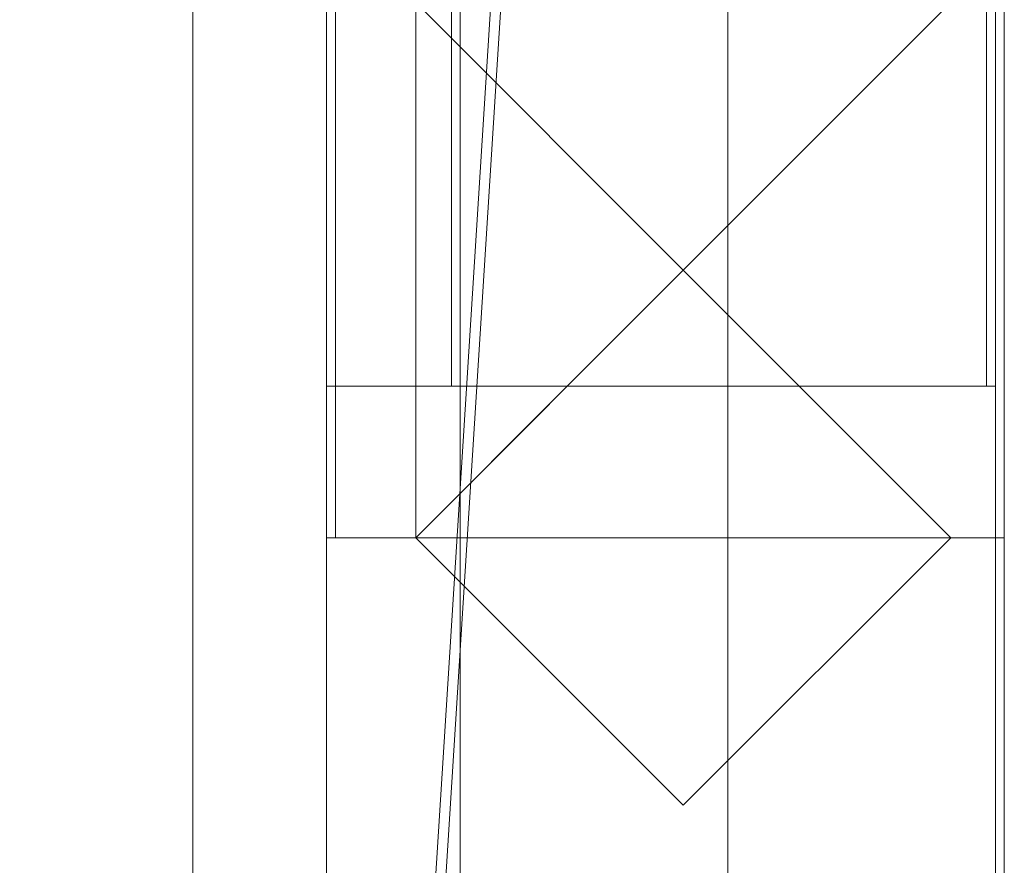
# Model space of a CAD drawing. Units: millimetres. Extents: x 2020 to 4830, y 5747 to 7040.
# Drawn here: x 4656 to 4767, y 6033 to 6128 of the extents above; entities that cross this region are included whole.
import ezdxf

# ---------------------------------------------------------------- set-up
doc = ezdxf.new("R2010")
doc.units = ezdxf.units.MM
doc.header["$LTSCALE"] = 5.08
doc.layers.add('ｽﾄｯｸﾔｰﾄﾞ2波板H217', color=7, linetype='Continuous')

msp = doc.modelspace()

# ---------------------------------------------------------------- linework, layer by layer
at = {"layer": 'ｽﾄｯｸﾔｰﾄﾞ2波板H217', "color": 7, "linetype": 'Continuous', "lineweight": 15}
for points in [[(4690.68, 5838.11, 2720), (4690.68, 6967.5, 3001.59), (4766.68, 7040.27, 3019.73)], [(4766.68, 5765.34, 2701.86), (4690.68, 5838.11, 2720), (4766.68, 7040.27, 3019.73)], [(4766.68, 5765.34, 2701.86), (4766.68, 7040.27, 3019.73), (4766.68, 7022.13, 3092.5), (4766.68, 5747.19, 2774.63)], [(4766.68, 7022.13, 3092.5), (4690.68, 6949.36, 3074.36), (4690.68, 5819.97, 2792.77)], [(4766.68, 5747.19, 2774.63), (4766.68, 7022.13, 3092.5), (4690.68, 5819.97, 2792.77)], [(4675.68, 5853.83, 2721.93), (4645.68, 5846.58, 2751.04), (4645.68, 6975.97, 3032.63), (4675.68, 6983.23, 3003.52)], [(4705.68, 5846.58, 2751.04), (4675.68, 5853.83, 2721.93), (4675.68, 6983.23, 3003.52), (4705.68, 6975.97, 3032.63)], [(4735.68, 5853.83, 2721.93), (4705.68, 5846.58, 2751.04), (4705.68, 6975.97, 3032.63), (4735.68, 6983.23, 3003.52)], [(4765.68, 5846.58, 2751.04), (4735.68, 5853.83, 2721.93), (4735.68, 6983.23, 3003.52), (4765.68, 6975.97, 3032.63)], [(4645.68, 5846.58, 2751.04), (4675.68, 5839.32, 2780.15), (4675.68, 6968.71, 3061.74), (4645.68, 6975.97, 3032.63)], [(4675.68, 5839.32, 2780.15), (4705.68, 5846.58, 2751.04), (4705.68, 6975.97, 3032.63), (4675.68, 6968.71, 3061.74)], [(4705.68, 5846.58, 2751.04), (4735.68, 5839.32, 2780.15), (4735.68, 6968.71, 3061.74), (4705.68, 6975.97, 3032.63)], [(4735.68, 5839.32, 2780.15), (4765.68, 5846.58, 2751.04), (4765.68, 6975.97, 3032.63), (4735.68, 6968.71, 3061.74)], [(4690.68, 6967.5, 3001.59), (4690.68, 5838.11, 2720), (4690.68, 5819.97, 2792.77), (4690.68, 6949.36, 3074.36)], [(4765.68, 6945.71, 2991.9), (4690.68, 6945.71, 2991.9), (4690.68, 5994.71, 2757.76), (4765.68, 5994.71, 2757.76)], [(4690.68, 6945.71, 2991.9), (4690.68, 6870.71, 2973.44), (4690.68, 6069.71, 2776.23)], [(4690.68, 5994.71, 2757.76), (4690.68, 6945.71, 2991.9), (4690.68, 6069.71, 2776.23)], [(4690.68, 5875.61, 2728.46), (4690.68, 6945.61, 2991.9), (4765.68, 6945.61, 2991.9), (4765.68, 5875.61, 2728.46)], [(4690.68, 6945.61, 3066.9), (4690.68, 5800.61, 2785), (4765.68, 5800.61, 2785), (4765.68, 6945.61, 3066.9)], [(4690.68, 5800.61, 2785), (4690.68, 6945.61, 3066.9), (4690.68, 6945.61, 2991.9)], [(4690.68, 5800.61, 2785), (4690.68, 6945.61, 2991.9), (4690.68, 5875.61, 2728.46)], [(4765.68, 6069.71, 2776.23), (4765.68, 6870.71, 2973.44), (4765.68, 6945.71, 2991.9)], [(4765.68, 6069.71, 2776.23), (4765.68, 6945.71, 2991.9), (4765.68, 5994.71, 2757.76)], [(4765.68, 6945.61, 2991.9), (4765.68, 6945.61, 3066.9), (4765.68, 5800.61, 2785)], [(4765.68, 5875.61, 2728.46), (4765.68, 6945.61, 2991.9), (4765.68, 5800.61, 2785)], [(4765.68, 6069.71, 2776.23), (4690.68, 6069.71, 2776.23), (4690.68, 6870.71, 2973.44), (4765.68, 6870.71, 2973.44)], [(4691.68, 6069.71, 2066), (4691.68, 6069.71, 2141), (4691.68, 6870.71, 2141), (4691.68, 6870.71, 2066)], [(4766.68, 6069.71, 2066), (4691.68, 6069.71, 2066), (4691.68, 6870.71, 2066), (4766.68, 6870.71, 2066)], [(4766.68, 6870.71, 2141), (4691.68, 6870.71, 2141), (4691.68, 6069.71, 2141), (4766.68, 6069.71, 2141)], [(4700.68, 6870.71, 2752.5), (4765.68, 6870.71, 2752.5), (4765.68, 6069.71, 2752.5), (4700.68, 6069.71, 2752.5)], [(4700.68, 6069.71, 2795.83), (4765.68, 6069.71, 2795.83), (4765.68, 6870.71, 2795.83), (4700.68, 6870.71, 2795.83)], [(4700.68, 6069.71, 2752.5), (4700.68, 6069.71, 2795.83), (4700.68, 6870.71, 2795.83), (4700.68, 6870.71, 2752.5)], [(4700.68, 6069.71, 2107.71), (4765.68, 6069.71, 2107.71), (4765.68, 6870.71, 2107.71), (4700.68, 6870.71, 2107.71)], [(4700.68, 6853.71, 2066), (4700.68, 6069.71, 2107.71), (4700.68, 6870.71, 2107.71)], [(4765.68, 6870.71, 2752.5), (4765.68, 6870.71, 2795.83), (4765.68, 6069.71, 2795.83), (4765.68, 6069.71, 2752.5)], [(4765.68, 6086.71, 2066), (4765.68, 6853.71, 2066), (4765.68, 6870.71, 2107.71)], [(4765.68, 6086.71, 2066), (4765.68, 6870.71, 2107.71), (4765.68, 6069.71, 2107.71)], [(4766.68, 6870.71, 2066), (4766.68, 6870.71, 2141), (4766.68, 6069.71, 2141), (4766.68, 6069.71, 2066)], [(4700.68, 6853.71, 2066), (4700.68, 6086.71, 2066), (4700.68, 6069.71, 2107.71)], [(4700.68, 6086.71, 2066), (4700.68, 6853.71, 2066), (4765.68, 6853.71, 2066), (4765.68, 6086.71, 2066)], [(4764.68, 6086.71), (4704.68, 6086.71), (4704.68, 6853.71), (4764.68, 6853.71)], [(4764.68, 6853.71, 2066), (4704.68, 6853.71, 2066), (4704.68, 6086.71, 2066), (4764.68, 6086.71, 2066)], [(4704.68, 6803.71, 2016), (4704.68, 6086.71, 2066), (4704.68, 6853.71, 2066)], [(4704.68, 6086.71), (4704.68, 6136.71, 50), (4704.68, 6853.71)], [(4764.68, 6136.71, 2016), (4764.68, 6853.71, 2066), (4764.68, 6086.71, 2066)], [(4764.68, 6853.71), (4764.68, 6803.71, 50), (4764.68, 6086.71)], [(4704.68, 6803.71, 2016), (4704.68, 6136.71, 2016), (4704.68, 6086.71, 2066)], [(4764.68, 6086.71), (4764.68, 6803.71, 50), (4764.68, 6136.71, 50)], [(4730.68, 6159.71, 2066), (4760.68, 6129.71, 2066), (4730.68, 6099.71, 2066), (4700.68, 6129.71, 2066)], [(4730.68, 6159.71, 2834.52), (4700.68, 6129.71, 2827.25), (4730.68, 6099.71, 2819.98), (4760.68, 6129.71, 2827.25)], [(4704.68, 6086.71, 2066), (4704.68, 6136.71, 2016), (4704.68, 6136.71, 1083)], [(4704.68, 6086.71, 2066), (4704.68, 6136.71, 1083), (4704.68, 6136.71, 983)], [(4704.68, 6086.71, 2066), (4704.68, 6136.71, 983), (4704.68, 6136.71, 50)], [(4704.68, 6086.71), (4704.68, 6086.71, 2066), (4704.68, 6136.71, 50)], [(4764.68, 6136.71, 1083), (4764.68, 6136.71, 2016), (4764.68, 6086.71, 2066)], [(4764.68, 6136.71, 983), (4764.68, 6136.71, 1083), (4764.68, 6086.71, 2066)], [(4764.68, 6136.71, 50), (4764.68, 6136.71, 983), (4764.68, 6086.71, 2066)], [(4764.68, 6086.71), (4764.68, 6136.71, 50), (4764.68, 6086.71, 2066)], [(4700.68, 6129.71, 2066), (4730.68, 6099.71, 2066), (4730.68, 6099.71, 2819.98), (4700.68, 6129.71, 2827.25)], [(4730.68, 6099.71, 2066), (4760.68, 6129.71, 2066), (4760.68, 6129.71, 2827.25), (4730.68, 6099.71, 2819.98)], [(4700.68, 6069.71, 2812.71), (4730.68, 6099.71, 2819.98), (4730.68, 6099.71, 2066)], [(4700.68, 6069.71, 2812.71), (4730.68, 6099.71, 2066), (4717.68, 6086.71, 2066)], [(4730.68, 6099.71, 2819.98), (4700.68, 6069.71, 2812.71), (4730.68, 6039.71, 2805.43), (4760.68, 6069.71, 2812.71)], [(4730.68, 6099.71, 2066), (4743.68, 6086.71, 2066), (4717.68, 6086.71, 2066)], [(4730.68, 6099.71, 2066), (4730.68, 6099.71, 2819.98), (4760.68, 6069.71, 2812.71)], [(4743.68, 6086.71, 2066), (4730.68, 6099.71, 2066), (4760.68, 6069.71, 2812.71)], [(4690.68, 5994.71), (4690.68, 6086.71), (4765.68, 6086.71), (4765.68, 5994.71)], [(4690.68, 6069.71, 75), (4765.68, 6069.71, 75), (4765.68, 6086.71, 75), (4690.68, 6086.71, 75)], [(4690.68, 5994.71), (4690.68, 6069.71, 75), (4690.68, 6086.71)], [(4690.68, 6086.71), (4690.68, 6069.71, 75), (4690.68, 6086.71, 75)], [(4765.68, 6086.71), (4690.68, 6086.71), (4690.68, 6086.71, 75), (4765.68, 6086.71, 75)], [(4765.68, 6069.71, 2064.38), (4700.68, 6069.71, 2064.38), (4700.68, 6086.71, 2064.38), (4765.68, 6086.71, 2064.38)], [(4700.68, 6069.71, 2064.38), (4700.68, 6069.71, 2107.71), (4700.68, 6086.71, 2066)], [(4700.68, 6069.71, 2064.38), (4700.68, 6086.71, 2066), (4700.68, 6086.71, 2064.38)], [(4700.68, 6086.71, 2064.38), (4700.68, 6086.71, 2066), (4765.68, 6086.71, 2066), (4765.68, 6086.71, 2064.38)], [(4765.68, 6069.71, 1376.25), (4700.68, 6069.71, 1376.25), (4700.68, 6086.71, 1376.25), (4765.68, 6086.71, 1376.25)], [(4765.68, 6069.71, 1419.58), (4765.68, 6086.71, 1419.58), (4700.68, 6086.71, 1419.58), (4700.68, 6069.71, 1419.58)], [(4700.68, 6069.71, 1419.58), (4700.68, 6086.71, 1419.58), (4700.68, 6086.71, 1376.25), (4700.68, 6069.71, 1376.25)], [(4700.68, 6086.71, 1376.25), (4700.68, 6086.71, 1419.58), (4765.68, 6086.71, 1419.58), (4765.68, 6086.71, 1376.25)], [(4765.68, 6069.71, 688.12), (4700.68, 6069.71, 688.12), (4700.68, 6086.71, 688.12), (4765.68, 6086.71, 688.12)], [(4765.68, 6069.71, 731.46), (4765.68, 6086.71, 731.46), (4700.68, 6086.71, 731.46), (4700.68, 6069.71, 731.46)], [(4700.68, 6069.71, 731.46), (4700.68, 6086.71, 731.46), (4700.68, 6086.71, 688.12), (4700.68, 6069.71, 688.12)], [(4700.68, 6086.71, 688.12), (4700.68, 6086.71, 731.46), (4765.68, 6086.71, 731.46), (4765.68, 6086.71, 688.12)], [(4700.68, 6069.71), (4717.68, 6086.71), (4743.68, 6086.71), (4760.68, 6069.71)], [(4700.68, 6069.71), (4700.68, 6069.71, 2812.71), (4717.68, 6086.71, 2066)], [(4700.68, 6069.71), (4717.68, 6086.71, 2066), (4717.68, 6086.71)], [(4764.68, 6086.71, 2066), (4704.68, 6086.71, 2066), (4704.68, 6086.71), (4764.68, 6086.71)], [(4717.68, 6086.71), (4717.68, 6086.71, 2066), (4743.68, 6086.71, 2066), (4743.68, 6086.71)], [(4743.68, 6086.71), (4743.68, 6086.71, 2066), (4760.68, 6069.71)], [(4760.68, 6069.71), (4743.68, 6086.71, 2066), (4760.68, 6069.71, 2812.71)], [(4765.68, 6086.71, 2064.38), (4765.68, 6086.71, 2066), (4765.68, 6069.71, 2064.38)], [(4765.68, 6069.71, 2064.38), (4765.68, 6086.71, 2066), (4765.68, 6069.71, 2107.71)], [(4765.68, 6069.71, 1419.58), (4765.68, 6069.71, 1376.25), (4765.68, 6086.71, 1376.25), (4765.68, 6086.71, 1419.58)], [(4765.68, 6069.71, 731.46), (4765.68, 6069.71, 688.12), (4765.68, 6086.71, 688.12), (4765.68, 6086.71, 731.46)], [(4765.68, 6086.71), (4765.68, 6086.71, 75), (4765.68, 6069.71, 75)], [(4765.68, 6086.71), (4765.68, 6069.71, 75), (4765.68, 5994.71)], [(4765.68, 6069.71, 75), (4690.68, 6069.71, 75), (4690.68, 6069.71, 2776.23), (4765.68, 6069.71, 2776.23)], [(4690.68, 5994.71, 2757.76), (4690.68, 6069.71, 2776.23), (4690.68, 6069.71, 75)], [(4690.68, 5994.71), (4690.68, 5994.71, 2757.76), (4690.68, 6069.71, 75)], [(4765.68, 5800.71), (4690.68, 5800.71), (4690.68, 6069.71), (4765.68, 6069.71)], [(4765.68, 6069.71), (4690.68, 6069.71), (4690.68, 6069.71, 2775.21), (4765.68, 6069.71, 2775.21)], [(4765.68, 6069.71, 2775.21), (4690.68, 6069.71, 2775.21), (4690.68, 5800.71, 2710), (4765.68, 5800.71, 2710)], [(4690.68, 6069.71, 2775.21), (4690.68, 5994.71, 2757.03), (4690.68, 5875.71, 2728.46)], [(4690.68, 5994.71, 75), (4690.68, 5994.71, 2757.03), (4690.68, 6069.71, 2775.21)], [(4690.68, 5800.71), (4690.68, 5875.71, 75), (4690.68, 6069.71)], [(4690.68, 6069.71), (4690.68, 5875.71, 75), (4690.68, 5994.71, 75)], [(4690.68, 6069.71), (4690.68, 5994.71, 75), (4690.68, 6069.71, 2775.21)], [(4766.68, 6069.71, 2141), (4691.68, 6069.71, 2141), (4691.68, 6069.71, 2066), (4766.68, 6069.71, 2066)], [(4765.68, 6069.71, 2752.5), (4765.68, 6069.71, 2795.83), (4700.68, 6069.71, 2795.83), (4700.68, 6069.71, 2752.5)], [(4765.68, 6069.71, 2064.38), (4765.68, 6069.71, 2107.71), (4700.68, 6069.71, 2107.71), (4700.68, 6069.71, 2064.38)], [(4765.68, 6069.71, 1376.25), (4765.68, 6069.71, 1419.58), (4700.68, 6069.71, 1419.58), (4700.68, 6069.71, 1376.25)], [(4765.68, 6069.71, 688.12), (4765.68, 6069.71, 731.46), (4700.68, 6069.71, 731.46), (4700.68, 6069.71, 688.12)], [(4700.68, 6069.71), (4760.68, 6069.71), (4730.68, 6039.71)], [(4730.68, 6039.71), (4730.68, 6039.71, 2805.43), (4700.68, 6069.71, 2812.71), (4700.68, 6069.71)], [(4760.68, 6069.71), (4760.68, 6069.71, 2812.71), (4730.68, 6039.71, 2805.43), (4730.68, 6039.71)], [(4765.68, 6069.71, 75), (4765.68, 6069.71, 2776.23), (4765.68, 5994.71, 2757.76)], [(4765.68, 5994.71), (4765.68, 6069.71, 75), (4765.68, 5994.71, 2757.76)], [(4765.68, 5875.71, 2728.46), (4765.68, 5994.71, 2757.03), (4765.68, 6069.71, 2775.21)], [(4765.68, 6069.71, 2775.21), (4765.68, 5994.71, 2757.03), (4765.68, 5994.71, 75)], [(4765.68, 6069.71), (4765.68, 6069.71, 2775.21), (4765.68, 5994.71, 75)], [(4765.68, 6069.71), (4765.68, 5994.71, 75), (4765.68, 5800.71)]]:
    msp.add_3dface(points, dxfattribs=at)
at = {"layer": 'ｽﾄｯｸﾔｰﾄﾞ2波板H217', "color": 7, "linetype": 'Continuous', "lineweight": 15, "invisible_edges": 8}
for points in [[(4766.68, 5765.34, 2701.86), (4766.68, 7040.27, 3019.73), (4766.68, 7040.27, 3019.73)], [(4766.68, 5747.19, 2774.63), (4766.68, 7022.13, 3092.5), (4766.68, 7022.13, 3092.5)], [(4675.68, 5853.83, 2721.93), (4675.68, 6983.23, 3003.52), (4675.68, 6983.23, 3003.52)], [(4735.68, 5853.83, 2721.93), (4735.68, 6983.23, 3003.52), (4735.68, 6983.23, 3003.52)], [(4705.68, 5846.58, 2751.04), (4705.68, 6975.97, 3032.63), (4705.68, 6975.97, 3032.63)], [(4705.68, 5846.58, 2751.04), (4705.68, 6975.97, 3032.63), (4705.68, 6975.97, 3032.63)], [(4765.68, 5846.58, 2751.04), (4765.68, 6975.97, 3032.63), (4765.68, 6975.97, 3032.63)], [(4675.68, 5839.32, 2780.15), (4675.68, 6968.71, 3061.74), (4675.68, 6968.71, 3061.74)], [(4735.68, 5839.32, 2780.15), (4735.68, 6968.71, 3061.74), (4735.68, 6968.71, 3061.74)], [(4690.68, 6967.5, 3001.59), (4690.68, 5838.11, 2720), (4690.68, 5838.11, 2720)], [(4690.68, 6949.36, 3074.36), (4690.68, 5819.97, 2792.77), (4690.68, 5819.97, 2792.77)], [(4690.68, 6945.71, 2991.9), (4690.68, 5994.71, 2757.76), (4690.68, 5994.71, 2757.76)], [(4690.68, 6945.61, 3066.9), (4690.68, 5800.61, 2785), (4690.68, 5800.61, 2785)], [(4690.68, 5875.61, 2728.46), (4690.68, 6945.61, 2991.9), (4690.68, 6945.61, 2991.9)], [(4765.68, 6945.71, 2991.9), (4765.68, 5994.71, 2757.76), (4765.68, 5994.71, 2757.76)], [(4765.68, 6945.61, 3066.9), (4765.68, 5800.61, 2785), (4765.68, 5800.61, 2785)], [(4765.68, 5875.61, 2728.46), (4765.68, 6945.61, 2991.9), (4765.68, 6945.61, 2991.9)], [(4690.68, 6069.71, 2776.23), (4690.68, 6870.71, 2973.44), (4690.68, 6870.71, 2973.44)], [(4691.68, 6870.71, 2141), (4691.68, 6069.71, 2141), (4691.68, 6069.71, 2141)], [(4691.68, 6069.71, 2066), (4691.68, 6870.71, 2066), (4691.68, 6870.71, 2066)], [(4700.68, 6069.71, 2795.83), (4700.68, 6870.71, 2795.83), (4700.68, 6870.71, 2795.83)], [(4700.68, 6069.71, 2752.5), (4700.68, 6870.71, 2752.5), (4700.68, 6870.71, 2752.5)], [(4700.68, 6069.71, 2107.71), (4700.68, 6870.71, 2107.71), (4700.68, 6870.71, 2107.71)], [(4765.68, 6870.71, 2795.83), (4765.68, 6069.71, 2795.83), (4765.68, 6069.71, 2795.83)], [(4765.68, 6870.71, 2752.5), (4765.68, 6069.71, 2752.5), (4765.68, 6069.71, 2752.5)], [(4765.68, 6870.71, 2107.71), (4765.68, 6069.71, 2107.71), (4765.68, 6069.71, 2107.71)], [(4765.68, 6069.71, 2776.23), (4765.68, 6870.71, 2973.44), (4765.68, 6870.71, 2973.44)], [(4766.68, 6870.71, 2141), (4766.68, 6069.71, 2141), (4766.68, 6069.71, 2141)], [(4766.68, 6069.71, 2066), (4766.68, 6870.71, 2066), (4766.68, 6870.71, 2066)], [(4700.68, 6853.71, 2066), (4700.68, 6086.71, 2066), (4700.68, 6086.71, 2066)], [(4704.68, 6853.71, 2066), (4704.68, 6086.71, 2066), (4704.68, 6086.71, 2066)], [(4704.68, 6086.71), (4704.68, 6853.71), (4704.68, 6853.71)], [(4764.68, 6853.71, 2066), (4764.68, 6086.71, 2066), (4764.68, 6086.71, 2066)], [(4764.68, 6086.71), (4764.68, 6853.71), (4764.68, 6853.71)], [(4765.68, 6086.71, 2066), (4765.68, 6853.71, 2066), (4765.68, 6853.71, 2066)], [(4730.68, 6099.71, 2819.98), (4700.68, 6129.71, 2827.25), (4700.68, 6129.71, 2827.25)], [(4700.68, 6129.71, 2066), (4730.68, 6099.71, 2066), (4730.68, 6099.71, 2066)], [(4760.68, 6129.71, 2827.25), (4730.68, 6099.71, 2819.98), (4730.68, 6099.71, 2819.98)], [(4730.68, 6099.71, 2066), (4760.68, 6129.71, 2066), (4760.68, 6129.71, 2066)], [(4700.68, 6069.71, 2812.71), (4730.68, 6099.71, 2819.98), (4730.68, 6099.71, 2819.98)], [(4730.68, 6099.71, 2066), (4717.68, 6086.71, 2066), (4717.68, 6086.71, 2066)], [(4730.68, 6099.71, 2066), (4730.68, 6099.71, 2819.98), (4730.68, 6099.71, 2819.98)], [(4730.68, 6099.71, 2819.98), (4760.68, 6069.71, 2812.71), (4760.68, 6069.71, 2812.71)], [(4743.68, 6086.71, 2066), (4730.68, 6099.71, 2066), (4730.68, 6099.71, 2066)], [(4730.68, 6099.71, 2066), (4730.68, 6099.71, 2819.98), (4730.68, 6099.71, 2819.98)], [(4690.68, 6086.71, 75), (4690.68, 6086.71), (4690.68, 6086.71)], [(4765.68, 6086.71, 75), (4690.68, 6086.71, 75), (4690.68, 6086.71, 75)], [(4690.68, 6086.71), (4765.68, 6086.71), (4765.68, 6086.71)], [(4690.68, 6086.71, 75), (4690.68, 6069.71, 75), (4690.68, 6069.71, 75)], [(4690.68, 5994.71), (4690.68, 6086.71), (4690.68, 6086.71)], [(4700.68, 6086.71, 2066), (4765.68, 6086.71, 2066), (4765.68, 6086.71, 2066)], [(4700.68, 6086.71, 2066), (4700.68, 6086.71, 2064.38), (4700.68, 6086.71, 2064.38)], [(4700.68, 6086.71, 2064.38), (4765.68, 6086.71, 2064.38), (4765.68, 6086.71, 2064.38)], [(4700.68, 6069.71, 2064.38), (4700.68, 6086.71, 2064.38), (4700.68, 6086.71, 2064.38)], [(4700.68, 6086.71, 1419.58), (4700.68, 6086.71, 1376.25), (4700.68, 6086.71, 1376.25)], [(4765.68, 6086.71, 1419.58), (4700.68, 6086.71, 1419.58), (4700.68, 6086.71, 1419.58)], [(4700.68, 6086.71, 1376.25), (4765.68, 6086.71, 1376.25), (4765.68, 6086.71, 1376.25)], [(4700.68, 6069.71, 1419.58), (4700.68, 6086.71, 1419.58), (4700.68, 6086.71, 1419.58)], [(4700.68, 6069.71, 1376.25), (4700.68, 6086.71, 1376.25), (4700.68, 6086.71, 1376.25)], [(4700.68, 6086.71, 731.46), (4700.68, 6086.71, 688.12), (4700.68, 6086.71, 688.12)], [(4765.68, 6086.71, 731.46), (4700.68, 6086.71, 731.46), (4700.68, 6086.71, 731.46)], [(4700.68, 6086.71, 688.12), (4765.68, 6086.71, 688.12), (4765.68, 6086.71, 688.12)], [(4700.68, 6069.71, 731.46), (4700.68, 6086.71, 731.46), (4700.68, 6086.71, 731.46)], [(4700.68, 6069.71, 688.12), (4700.68, 6086.71, 688.12), (4700.68, 6086.71, 688.12)], [(4700.68, 6069.71), (4717.68, 6086.71), (4717.68, 6086.71)], [(4764.68, 6086.71, 2066), (4704.68, 6086.71, 2066), (4704.68, 6086.71, 2066)], [(4764.68, 6086.71), (4704.68, 6086.71), (4704.68, 6086.71)], [(4704.68, 6086.71, 2066), (4704.68, 6086.71), (4704.68, 6086.71)], [(4717.68, 6086.71, 2066), (4743.68, 6086.71, 2066), (4743.68, 6086.71, 2066)], [(4717.68, 6086.71, 2066), (4717.68, 6086.71), (4717.68, 6086.71)], [(4717.68, 6086.71), (4743.68, 6086.71), (4743.68, 6086.71)], [(4743.68, 6086.71), (4743.68, 6086.71, 2066), (4743.68, 6086.71, 2066)], [(4743.68, 6086.71), (4760.68, 6069.71), (4760.68, 6069.71)], [(4764.68, 6086.71, 2066), (4764.68, 6086.71), (4764.68, 6086.71)], [(4765.68, 6086.71, 2064.38), (4765.68, 6086.71, 2066), (4765.68, 6086.71, 2066)], [(4765.68, 6086.71, 2064.38), (4765.68, 6069.71, 2064.38), (4765.68, 6069.71, 2064.38)], [(4765.68, 6086.71, 1376.25), (4765.68, 6086.71, 1419.58), (4765.68, 6086.71, 1419.58)], [(4765.68, 6086.71, 1419.58), (4765.68, 6069.71, 1419.58), (4765.68, 6069.71, 1419.58)], [(4765.68, 6086.71, 1376.25), (4765.68, 6069.71, 1376.25), (4765.68, 6069.71, 1376.25)], [(4765.68, 6086.71, 688.12), (4765.68, 6086.71, 731.46), (4765.68, 6086.71, 731.46)], [(4765.68, 6086.71, 731.46), (4765.68, 6069.71, 731.46), (4765.68, 6069.71, 731.46)], [(4765.68, 6086.71, 688.12), (4765.68, 6069.71, 688.12), (4765.68, 6069.71, 688.12)], [(4765.68, 6086.71), (4765.68, 6086.71, 75), (4765.68, 6086.71, 75)], [(4765.68, 6086.71, 75), (4765.68, 6069.71, 75), (4765.68, 6069.71, 75)], [(4765.68, 5994.71), (4765.68, 6086.71), (4765.68, 6086.71)], [(4765.68, 6069.71, 2776.23), (4690.68, 6069.71, 2776.23), (4690.68, 6069.71, 2776.23)], [(4765.68, 6069.71, 75), (4690.68, 6069.71, 75), (4690.68, 6069.71, 75)], [(4690.68, 6069.71, 75), (4690.68, 6069.71, 2776.23), (4690.68, 6069.71, 2776.23)], [(4765.68, 6069.71, 2775.21), (4690.68, 6069.71, 2775.21), (4690.68, 6069.71, 2775.21)], [(4765.68, 6069.71), (4690.68, 6069.71), (4690.68, 6069.71)], [(4690.68, 6069.71, 2775.21), (4690.68, 5800.71, 2710), (4690.68, 5800.71, 2710)], [(4690.68, 6069.71), (4690.68, 6069.71, 2775.21), (4690.68, 6069.71, 2775.21)], [(4690.68, 5800.71), (4690.68, 6069.71), (4690.68, 6069.71)], [(4766.68, 6069.71, 2141), (4691.68, 6069.71, 2141), (4691.68, 6069.71, 2141)], [(4766.68, 6069.71, 2066), (4691.68, 6069.71, 2066), (4691.68, 6069.71, 2066)], [(4691.68, 6069.71, 2141), (4691.68, 6069.71, 2066), (4691.68, 6069.71, 2066)], [(4700.68, 6069.71, 2752.5), (4700.68, 6069.71, 2795.83), (4700.68, 6069.71, 2795.83)], [(4765.68, 6069.71, 2795.83), (4700.68, 6069.71, 2795.83), (4700.68, 6069.71, 2795.83)], [(4765.68, 6069.71, 2752.5), (4700.68, 6069.71, 2752.5), (4700.68, 6069.71, 2752.5)], [(4700.68, 6069.71, 2064.38), (4700.68, 6069.71, 2107.71), (4700.68, 6069.71, 2107.71)], [(4765.68, 6069.71, 2107.71), (4700.68, 6069.71, 2107.71), (4700.68, 6069.71, 2107.71)], [(4765.68, 6069.71, 2064.38), (4700.68, 6069.71, 2064.38), (4700.68, 6069.71, 2064.38)], [(4700.68, 6069.71, 1376.25), (4700.68, 6069.71, 1419.58), (4700.68, 6069.71, 1419.58)], [(4765.68, 6069.71, 1419.58), (4700.68, 6069.71, 1419.58), (4700.68, 6069.71, 1419.58)], [(4765.68, 6069.71, 1376.25), (4700.68, 6069.71, 1376.25), (4700.68, 6069.71, 1376.25)], [(4700.68, 6069.71, 688.12), (4700.68, 6069.71, 731.46), (4700.68, 6069.71, 731.46)], [(4765.68, 6069.71, 731.46), (4700.68, 6069.71, 731.46), (4700.68, 6069.71, 731.46)], [(4765.68, 6069.71, 688.12), (4700.68, 6069.71, 688.12), (4700.68, 6069.71, 688.12)], [(4730.68, 6039.71, 2805.43), (4700.68, 6069.71, 2812.71), (4700.68, 6069.71, 2812.71)], [(4700.68, 6069.71), (4700.68, 6069.71, 2812.71), (4700.68, 6069.71, 2812.71)], [(4730.68, 6039.71), (4700.68, 6069.71), (4700.68, 6069.71)], [(4760.68, 6069.71, 2812.71), (4730.68, 6039.71, 2805.43), (4730.68, 6039.71, 2805.43)], [(4760.68, 6069.71), (4730.68, 6039.71), (4730.68, 6039.71)], [(4760.68, 6069.71), (4760.68, 6069.71, 2812.71), (4760.68, 6069.71, 2812.71)], [(4765.68, 6069.71, 2752.5), (4765.68, 6069.71, 2795.83), (4765.68, 6069.71, 2795.83)], [(4765.68, 6069.71, 2064.38), (4765.68, 6069.71, 2107.71), (4765.68, 6069.71, 2107.71)], [(4765.68, 6069.71, 1376.25), (4765.68, 6069.71, 1419.58), (4765.68, 6069.71, 1419.58)], [(4765.68, 6069.71, 688.12), (4765.68, 6069.71, 731.46), (4765.68, 6069.71, 731.46)], [(4765.68, 6069.71, 75), (4765.68, 6069.71, 2776.23), (4765.68, 6069.71, 2776.23)], [(4765.68, 6069.71, 2775.21), (4765.68, 5800.71, 2710), (4765.68, 5800.71, 2710)], [(4765.68, 6069.71), (4765.68, 6069.71, 2775.21), (4765.68, 6069.71, 2775.21)], [(4765.68, 5800.71), (4765.68, 6069.71), (4765.68, 6069.71)], [(4766.68, 6069.71, 2141), (4766.68, 6069.71, 2066), (4766.68, 6069.71, 2066)], [(4730.68, 6039.71), (4730.68, 6039.71, 2805.43), (4730.68, 6039.71, 2805.43)]]:
    msp.add_3dface(points, dxfattribs=at)

doc.saveas('drawing.dxf')
